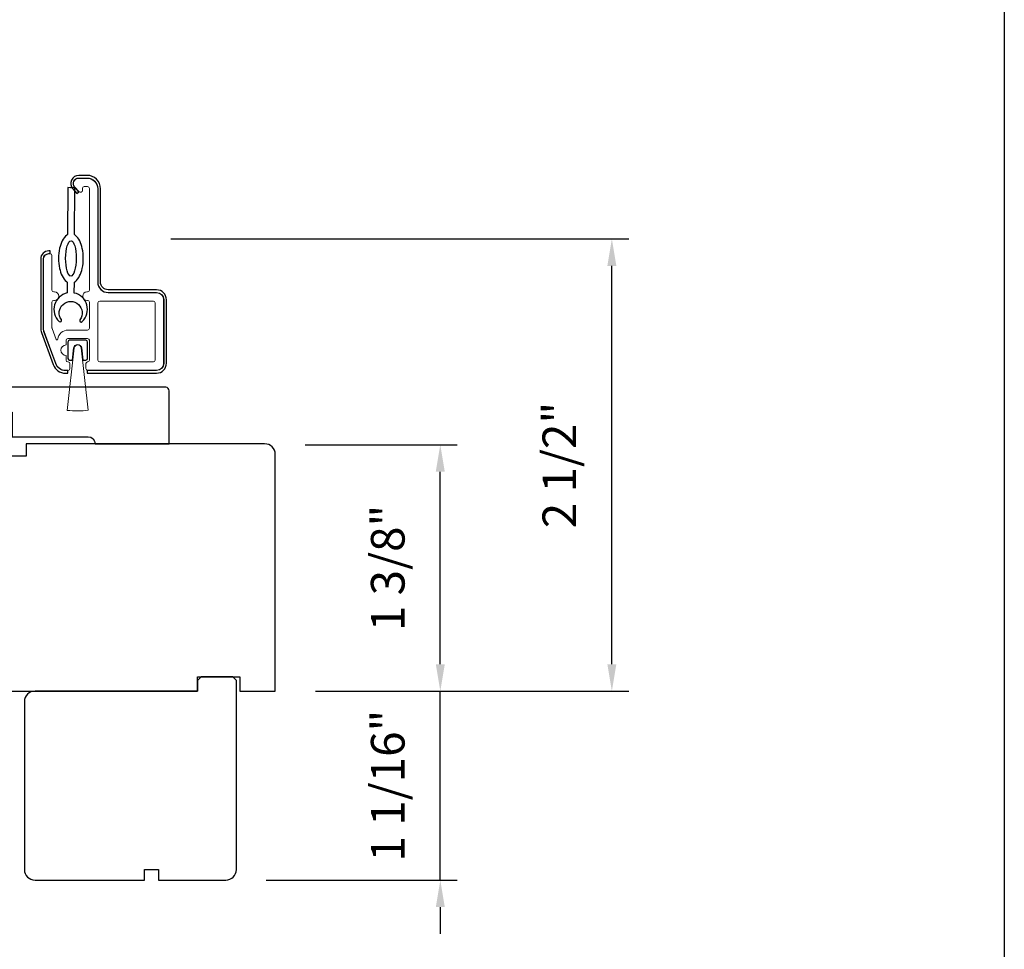
# Model space of a CAD drawing. Extents: x -4358 to -4285.7, y 5030 to 5112.5.
# Drawn here: x -4337.3 to -4331.8, y 5098.8 to 5104 of the extents above; entities that cross this region are included whole.
import ezdxf

# ---------------------------------------------------------------- set-up
doc = ezdxf.new("R2010")
doc.units = 0
doc.header["$LTSCALE"] = 10
doc.header["$MEASUREMENT"] = 0
doc.header["$PDMODE"] = 2
doc.header["$PDSIZE"] = -2
doc.layers.get('DEFPOINTS').update_dxf_attribs({"color": 2, "linetype": 'CONTINUOUS'})
doc.layers.add('2', color=2, linetype='CONTINUOUS', lineweight=9)
doc.layers.add('Next Gen Cladding', color=142, linetype='CONTINUOUS', lineweight=20)
for name, color, linetype in [('6', 1, 'CONTINUOUS'), ('8', 7, 'CONTINUOUS'), ('Visible (ANSI)', 7, 'CONTINUOUS')]:
    doc.layers.add(name, color=color, linetype=linetype)
doc.styles.add('MODERN', font='tahoma.ttf')
doc.dimstyles.new('LWDEC$0', dxfattribs={"dimtxt": 2.5, "dimasz": 2, "dimexe": 1.25, "dimexo": 3.000000000000004, "dimgap": 2, "dimtad": 1, "dimtoh": 1, "dimzin": 1, "dimdsep": 46, "dimtxsty": 'MODERN', "dimcen": 0, "dimdle": 1.5, "dimadec": 0, "dimazin": 0, "dimtfac": 1, "dimtix": 1, "dimtmove": 0, "dimatfit": 3, "dimfxl": 0, "dimtzin": 0, "dimarcsym": 0})

# ---------------------------------------------------------------- blocks, each defined once
blk = doc.blocks.new('*D56')
at = {"layer": '2', "color": 0, "linetype": 'ByBlock', "lineweight": -2}
for p, q in [((-4335.727930342969, 5101.630201255399), (-4334.880395662744, 5101.630201255399)), ((-4334.974145662744, 5100.407329552952), (-4334.974145662744, 5101.480201255399)), ((-4335.668875342968, 5100.257329552952), (-4334.880395662744, 5100.257329552952))]:
    blk.add_line(p, q, dxfattribs=at)
at = {"layer": '2', "color": 0}
for points in [[(-4334.999145662744, 5101.480201255399), (-4334.949145662745, 5101.480201255399), (-4334.974145662744, 5101.630201255399)], [(-4334.999145662744, 5100.407329552952), (-4334.949145662745, 5100.407329552952), (-4334.974145662744, 5100.257329552952)]]:
    blk.add_solid(points, dxfattribs=at)
at = {"layer": 'DEFPOINTS', "color": 0}
for p in [(-4335.952930342969, 5101.630201255399), (-4334.974145662744, 5101.630201255399), (-4335.893875342968, 5100.257329552952)]:
    blk.add_point(p, dxfattribs=at)
at = {"layer": '2', "color": 0, "insert": (-4335.242513694981, 5100.943765404174), "char_height": 0.1875, "attachment_point": 5, "rotation": 90, "style": 'MODERN'}
blk.add_mtext('1 3/8"', dxfattribs=at)
blk = doc.blocks.new('*D57')
at = {"layer": '2', "color": 0, "linetype": 'ByBlock', "lineweight": -2}
for p, q in [((-4336.475960342968, 5102.777080951615), (-4333.924341230634, 5102.777080951615)), ((-4334.018091230634, 5100.407329552952), (-4334.018091230634, 5102.627080951615)), ((-4335.668875342968, 5100.257329552952), (-4333.924341230634, 5100.257329552952))]:
    blk.add_line(p, q, dxfattribs=at)
at = {"layer": '2', "color": 0}
for points in [[(-4334.043091230634, 5102.627080951615), (-4333.993091230634, 5102.627080951615), (-4334.018091230634, 5102.777080951615)], [(-4334.043091230634, 5100.407329552952), (-4333.993091230634, 5100.407329552952), (-4334.018091230634, 5100.257329552952)]]:
    blk.add_solid(points, dxfattribs=at)
at = {"layer": 'DEFPOINTS', "color": 0}
for p in [(-4336.700960342969, 5102.777080951615), (-4334.018091230634, 5102.777080951615), (-4335.893875342968, 5100.257329552952)]:
    blk.add_point(p, dxfattribs=at)
at = {"layer": '2', "color": 0, "insert": (-4334.286459262871, 5101.517205252283), "char_height": 0.1875, "attachment_point": 5, "rotation": 90, "style": 'MODERN'}
blk.add_mtext('2 1/2"', dxfattribs=at)
blk = doc.blocks.new('*D61')
at = {"layer": '2', "color": 0, "linetype": 'ByBlock', "lineweight": -2}
for p, q in [((-4334.974145662744, 5100.407400951613), (-4334.974145662744, 5100.557400951614)), ((-4335.668875342968, 5100.257400951614), (-4334.880395662744, 5100.257400951614)), ((-4334.974145662744, 5099.204253451614), (-4334.974145662744, 5100.257400951614)), ((-4335.944465342968, 5099.204253451614), (-4334.880395662744, 5099.204253451614)), ((-4334.974145662744, 5099.054253451614), (-4334.974145662744, 5098.904253451614))]:
    blk.add_line(p, q, dxfattribs=at)
at = {"layer": '2', "color": 0}
for points in [[(-4334.999145662744, 5100.407400951613), (-4334.949145662745, 5100.407400951613), (-4334.974145662744, 5100.257400951614)], [(-4334.999145662744, 5099.054253451614), (-4334.949145662745, 5099.054253451614), (-4334.974145662744, 5099.204253451614)]]:
    blk.add_solid(points, dxfattribs=at)
at = {"layer": 'DEFPOINTS', "color": 0}
for p in [(-4335.893875342968, 5100.257400951614), (-4334.974145662744, 5100.257400951614), (-4336.169465342969, 5099.204253451614)]:
    blk.add_point(p, dxfattribs=at)
at = {"layer": '2', "color": 0, "insert": (-4335.242513694981, 5099.730827201613), "char_height": 0.1875, "attachment_point": 5, "rotation": 90, "style": 'MODERN'}
blk.add_mtext('1 1/16"', dxfattribs=at)

msp = doc.modelspace()

# ---------------------------------------------------------------- linework, layer by layer
at = {"layer": '2'}
msp.add_lwpolyline([(-4337.013829673717, 5102.169499689778), (-4337.052728374312, 5101.821981133505, 0.06224858962635987), (-4336.935547546481, 5101.822013349372), (-4336.974705644132, 5102.169514220286, 0.8939780758268561)], format="xyb", close=True, dxfattribs=at)
at = {"layer": '6'}
for points in [[(-4337.052634906193, 5102.536304614114), (-4337.052908166492, 5102.475894768902, 0.6010230379992736), (-4337.098682246804, 5102.317226729143, 0.9444587786330034), (-4337.085811232386, 5102.327564309659, -1.952372212481134), (-4336.981978750193, 5102.327094629675, 0.9444587786324793), (-4336.969201783418, 5102.316641032061, 0.6010230380000146), (-4337.01353856927, 5102.475716682899), (-4337.013265308971, 5102.536126528111, 0.03090987081554594), (-4337.009616572017, 5102.538771258403, 0.1041232523039473), (-4336.984075611697, 5102.570726478077, 0.06477457135337489), (-4336.969418440805, 5102.612502820579, 0.0509286584818929), (-4336.963453951327, 5102.668405101779, 0.05092865848175424), (-4336.968912465865, 5102.724359054251, 0.06477457135310727), (-4336.983191099145, 5102.766266286121, 0.1041232523037461), (-4337.008441925163, 5102.798451259383, 0.03090987081611921), (-4337.012066586736, 5102.801128890456), (-4337.010883622521, 5103.062647616409), (-4337.050253219742, 5103.062825702412), (-4337.051436183958, 5102.801306976459, 0.0309098708155057), (-4337.055084920912, 5102.798662246167, 0.1041232523040854), (-4337.080625881233, 5102.766707026493, 0.064774571353721), (-4337.095283052124, 5102.724930683991, 0.05092865848186965), (-4337.101247541602, 5102.669028402791, 0.05092865848181236), (-4337.095789027065, 5102.613074450319, 0.06477457135383174), (-4337.081510393784, 5102.571167218449, 0.1041232523036097), (-4337.056259567766, 5102.538982245187, 0.03090987081590104)], [(-4337.015410893868, 5102.169676680065, -0.8939780758268561), (-4336.973124555883, 5102.169692385042), (-4336.965475693443, 5102.101814052871), (-4336.948991342969, 5102.101814052871, 0.414213562373095), (-4336.939148842968, 5102.111656552871), (-4336.939148842968, 5102.202207552952, 0.414213562373095), (-4336.948991342969, 5102.212050052953), (-4337.039542342976, 5102.212050052953, 0.414213562373095), (-4337.049384842969, 5102.202207552959), (-4337.049384842969, 5102.111656552871, 0.414213562373095), (-4337.039542342969, 5102.101814052871), (-4337.023006942969, 5102.101814052871)]]:
    msp.add_lwpolyline(points, format="xyb", close=True, dxfattribs=at)
msp.add_ellipse((-4337.032350746465, 5102.668716752285), major_axis=(-0.0004452150083569566, -0.09842399305350542), ratio=0.3000000000000007, dxfattribs=at)
at = {"layer": '8', "linetype": 'Continuous'}
msp.add_lwpolyline([(-4358.041513710557, 5112.540265556749), (-4331.831213560059, 5112.540265556749), (-4331.831213560059, 5095.456991376292), (-4358.041513710557, 5095.456991376292)], close=True, dxfattribs=at)
at = {"layer": '8'}
msp.add_lwpolyline([(-4338.531656445349, 5100.257400951615), (-4336.326945342968, 5100.257400951615), (-4336.326945342968, 5100.336140951615), (-4336.090725342969, 5100.336140951615), (-4336.090725342969, 5100.257400951615), (-4335.893875342968, 5100.257400951615), (-4335.893875342968, 5101.576293313825, 0.414213562373095), (-4335.952930342969, 5101.635348313825), (-4337.281662379825, 5101.635348313825), (-4337.281662379825, 5101.566450813825), (-4337.360402379825, 5101.566450813825)], format="xyb", dxfattribs=at)
msp.add_lwpolyline([(-4336.130095342969, 5100.336140951615), (-4336.307260342969, 5100.336140951615), (-4336.326945342968, 5100.316455951615), (-4336.326945342968, 5100.259582028163), (-4336.326945342968, 5100.257400951615), (-4337.232455342969, 5100.257400951615, 0.414213562373095), (-4337.291510342969, 5100.198345951615), (-4337.291510342969, 5099.263308451615, 0.414213562373095), (-4337.232455342969, 5099.204253451615), (-4336.622220342969, 5099.204253451615), (-4336.622220342969, 5099.263308451615), (-4336.543480342969, 5099.263308451615), (-4336.543480342969, 5099.204253451615), (-4336.169465342969, 5099.204253451615, 0.414213562373095), (-4336.110410342969, 5099.263308451615), (-4336.110410342969, 5100.316455951615)], format="xyb", close=True, dxfattribs=at)
at = {"layer": 'Next Gen Cladding'}
for points in [[(-4336.555291342969, 5102.044727552952, 0.4142135623736278), (-4336.51592134297, 5102.084097552952), (-4336.515921342969, 5102.438427552952, 0.414213562373095), (-4336.555291342968, 5102.477797552952), (-4336.823007342969, 5102.477797552952, -0.414213562373095), (-4336.882062342968, 5102.536852552952), (-4336.882062342968, 5103.056536552952, 0.414213562373095), (-4336.941117342969, 5103.115591552953), (-4336.988361342968, 5103.115591552953, 0.6559618376339297), (-4337.009937617154, 5103.065906234406), (-4336.985710934364, 5103.039974780104, 0.6805349015199448), (-4336.968676342969, 5103.046694052952), (-4336.968676342969, 5103.058505052953, -0.414213562373095), (-4336.958833842968, 5103.068347552952), (-4336.939148842968, 5103.068347552952, -0.414213562373095), (-4336.929306342969, 5103.058505052953), (-4336.929306342969, 5102.491577052952, -0.414213562373095), (-4336.939148842968, 5102.481734552952), (-4336.943085842969, 5102.481734552953, 0.9999999999999999), (-4336.943085842969, 5102.434490552952), (-4336.939148842968, 5102.434490552952, -0.414213562373095), (-4336.929306342969, 5102.424648052952), (-4336.929306342969, 5102.278979052952, -0.414213562373095), (-4336.939148842968, 5102.269136552953), (-4337.047416342969, 5102.269136552953, 0.3707903270438284), (-4337.105803828123, 5102.218935625599, -0.855921885375113), (-4337.115345767307, 5102.217059786322), (-4337.137373767589, 5102.277581219691, -0.0874886635258767), (-4337.137967342969, 5102.280947552952), (-4337.137967342968, 5102.424648052952, -0.414213562373095), (-4337.128124842969, 5102.434490552952), (-4337.124187842969, 5102.434490552952, 0.9999999999999999), (-4337.124187842969, 5102.481734552952), (-4337.128124842969, 5102.481734552952, -0.414213562373095), (-4337.137967342968, 5102.491577052952), (-4337.137967342968, 5102.684490052952, 0.414213562373095), (-4337.147809842969, 5102.694332552952), (-4337.155683842969, 5102.694332552952, 0.414213562373095), (-4337.185211342969, 5102.664805052952), (-4337.185211342969, 5102.281294652614, 0.0874886635258767), (-4337.181649890689, 5102.26109665305), (-4337.11704077019, 5102.083584553388, 0.3152987888790351), (-4337.06154722247, 5102.044727552952), (-4337.047416342969, 5102.044727552952, 0.414213562373095), (-4337.037573842968, 5102.054570052952), (-4337.037573842968, 5102.082129052952, 0.414213562373095), (-4337.047416342969, 5102.091971552953), (-4337.049384842969, 5102.091971552953, -0.414213562373095), (-4337.059227342968, 5102.101814052952), (-4337.059227342968, 5102.127404552953, -0.9999999999999999), (-4337.059227342968, 5102.186459552952), (-4337.059227342968, 5102.212050052953, -0.414213562373095), (-4337.049384842969, 5102.221892552952), (-4336.939148842968, 5102.221892552952, -0.414213562373095), (-4336.929306342969, 5102.212050052953), (-4336.929306342969, 5102.101814052952, -0.414213562373095), (-4336.939148842968, 5102.091971552953, 0.414213562373095), (-4336.948991342969, 5102.082129052952), (-4336.948991342969, 5102.054570052952, 0.414213562373095), (-4336.939148842968, 5102.044727552952)], [(-4336.882062342969, 5102.420711052952, -0.414213562373095), (-4336.872219842969, 5102.430553552952), (-4336.573007842968, 5102.430553552952, -0.414213562373095), (-4336.563165342968, 5102.420711052952), (-4336.563165342969, 5102.101814052952, -0.414213562373095), (-4336.57300784297, 5102.091971552953), (-4336.872219842969, 5102.091971552953, -0.414213562373095), (-4336.882062342969, 5102.101814052952)]]:
    msp.add_lwpolyline(points, format="xyb", close=True, dxfattribs=at)
at = {"layer": 'Visible (ANSI)'}
msp.add_line((-4337.035489620784, 5103.06275892016), (-4337.025647221479, 5103.062714398659), dxfattribs=at)
for points in [[(-4336.988361342969, 5103.116378952952), (-4336.942889626888, 5103.116378952952, -0.414213562373095), (-4336.883047226888, 5103.056536552952), (-4336.883047226888, 5102.536852552952, 0.414213562373095), (-4336.824779626888, 5102.478584952953), (-4336.555291342969, 5102.478584952952, -0.414213562373095), (-4336.515133942969, 5102.438427552952), (-4336.515133942969, 5102.084097552952, -0.414213562373095), (-4336.555291342969, 5102.043940152952), (-4336.941904742969, 5102.043940152952), (-4336.941904742969, 5102.028979552952), (-4336.555291342969, 5102.028979552952, 0.414213562373095), (-4336.500173342969, 5102.084097552952), (-4336.500173342969, 5102.438427552952, 0.414213562373095), (-4336.555291342969, 5102.493545552951), (-4336.824779626888, 5102.493545552952, -0.414213562373095), (-4336.868086626888, 5102.536852552952), (-4336.868086626889, 5103.056536552952, 0.414213562373095), (-4336.942889626888, 5103.131339552952), (-4336.988361342969, 5103.131339552952, 0.6426831100701047), (-4337.022576425123, 5103.056412762027), (-4336.999630086367, 5103.029934627647), (-4336.988324233133, 5103.039732445518), (-4337.011270571889, 5103.066210579898, -0.6426831100701047)], [(-4337.050172242969, 5102.043940152952), (-4337.062925581009, 5102.043940152952, -0.3152987888790351), (-4337.117309257775, 5102.082020013379), (-4337.182508519735, 5102.261153513379, -0.0874886635258767), (-4337.185998742969, 5102.280947552952), (-4337.185998742969, 5102.664805052952, -0.414213562373095), (-4337.155683842969, 5102.695119952952), (-4337.147809842969, 5102.695119952952), (-4337.147809842969, 5102.710080552953), (-4337.155683842969, 5102.710080552952, 0.414213562373095), (-4337.200959342968, 5102.664805052952), (-4337.200959342968, 5102.280947552952, 0.0874886635258767), (-4337.196566885157, 5102.256036686823), (-4337.131367623198, 5102.076903186823, 0.3152987888790351), (-4337.062925581009, 5102.028979552952), (-4337.050172242969, 5102.028979552952)], [(-4336.504110342968, 5101.950239552953), (-4338.551350342968, 5101.950239552953, 0.4142135623732727), (-4338.610405342969, 5101.891184552952), (-4338.610405342969, 5101.792759552953), (-4338.492295342969, 5101.792759552953), (-4338.492295342969, 5101.635279552952), (-4338.000170342969, 5101.635279552952, -0.414213562373095), (-4337.960800342968, 5101.674649552952), (-4337.439147842969, 5101.674649552952), (-4337.439147842969, 5101.812444552952), (-4337.360407842969, 5101.812444552952), (-4337.360407842969, 5101.674649552952), (-4336.937180342969, 5101.674649552952, -0.414213562373095), (-4336.897810342969, 5101.635279552952), (-4336.484425342969, 5101.635279552952), (-4336.484425342969, 5101.930554552952, 0.414213562373095)]]:
    msp.add_lwpolyline(points, format="xyb", close=True, dxfattribs=at)

# ---------------------------------------------------------------- dimensions: what is measured, and where the dimension line sits
at = {"layer": '2'}
for base, p1, p2, picture, middle in [((-4334.018091230634, 5102.777080951615), (-4335.893875342968, 5100.257329552952), (-4336.700960342969, 5102.777080951615), '*D57', (-4334.286459262871, 5101.517205252283)), ((-4334.974145662744, 5101.630201255399), (-4335.893875342968, 5100.257329552952), (-4335.952930342969, 5101.630201255399), '*D56', (-4335.242513694981, 5100.943765404174)), ((-4334.974145662744, 5100.257400951614), (-4336.169465342969, 5099.204253451614), (-4335.893875342968, 5100.257400951614), '*D61', (-4335.242513694981, 5099.730827201613))]:
    dim = msp.add_linear_dim(base=base, p1=p1, p2=p2, angle=90, dimstyle='LWDEC$0', override={"dimscale": 0.075, "dimdec": 4, "dimlunit": 5, "dimpost": '"', "dimtdec": 4, "dimfxl": 1.25, "dimfrac": 2, "dimarcsym": 1}, dxfattribs=at)
    dim.commit()
    dim.dimension.update_dxf_attribs({"geometry": picture, "text_midpoint": middle})

doc.saveas('drawing.dxf')
